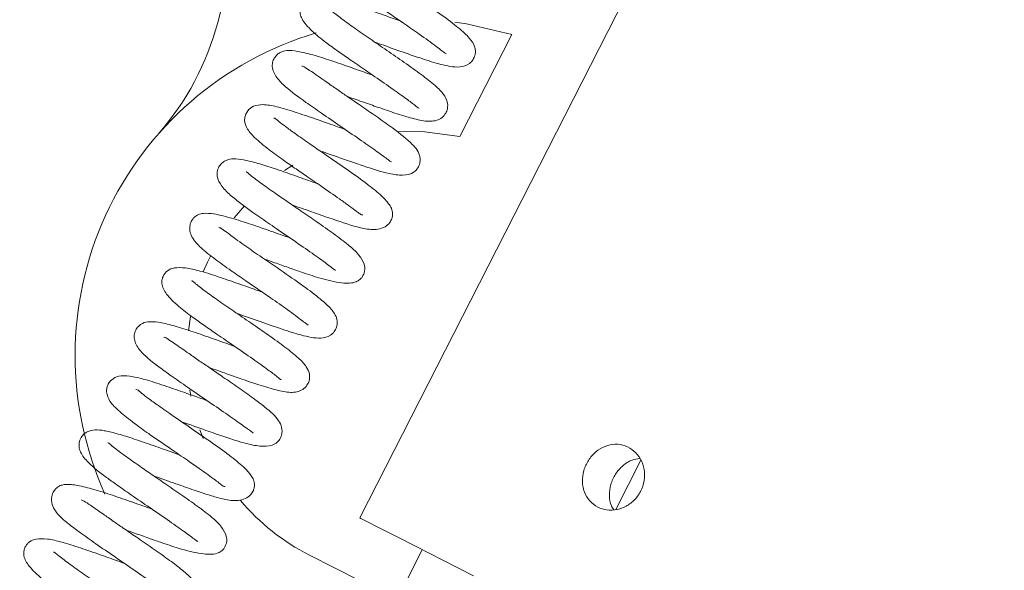
# Model space of a CAD drawing. Units: millimetres. Extents: x 2 to 278, y 1 to 215.
# Drawn here: x 55 to 64, y 147 to 152 of the extents above; entities that cross this region are included whole.
import ezdxf

# ---------------------------------------------------------------- set-up
doc = ezdxf.new("R2010")
doc.units = ezdxf.units.MM
doc.styles.add('SLDTEXTSTYLE0', font='TXT', dxfattribs={"width": 0.75})
doc.dimstyles.new('SLDDIMSTYLE1', dxfattribs={"dimtxt": 2.116667, "dimasz": 3.175, "dimexe": 0, "dimexo": 0.0625, "dimgap": 0.529167, "dimtad": 0, "dimtih": 1, "dimtoh": 1, "dimdec": 0, "dimlfac": 2, "dimrnd": 1e-09, "dimzin": 12, "dimdsep": 46, "dimtxsty": 'SLDTEXTSTYLE0', "dimsah": 1, "dimcen": 0.09, "dimadec": 0, "dimazin": 3, "dimtfac": 1, "dimtdec": 0, "dimtofl": 0, "dimtmove": 0, "dimatfit": 3, "dimfxl": 1, "dimfrac": 2, "dimtolj": 1, "dimtzin": 12, "dimarcsym": 0})
doc.dimstyles.new('SLDDIMSTYLE3', dxfattribs={"dimtxt": 2.116667, "dimasz": 3.175, "dimexe": 0, "dimexo": 0.0625, "dimgap": 0.529167, "dimtad": 0, "dimtih": 1, "dimtoh": 1, "dimdec": 1, "dimlfac": 2, "dimrnd": 1e-09, "dimzin": 12, "dimdsep": 46, "dimtxsty": 'SLDTEXTSTYLE0', "dimsah": 1, "dimcen": 0.09, "dimadec": 0, "dimazin": 3, "dimtfac": 1, "dimtdec": 1, "dimtofl": 0, "dimtmove": 0, "dimatfit": 3, "dimfxl": 1, "dimfrac": 2, "dimtolj": 1, "dimtzin": 12, "dimarcsym": 0})

# ---------------------------------------------------------------- blocks, each defined once
blk = doc.blocks.new('*D11')
at = {"color": 7, "linetype": 'Continuous', "lineweight": 0}
for p, q in [((55.0638, 185.9675), (55.0638, 208.459)), ((118.0388, 148.1675), (118.0388, 208.459)), ((55.0638, 206.681), (72.0765, 206.681)), ((118.0388, 206.681), (87.2987, 206.681)), ((74.9514, 206.4288), (74.9514, 203.5706)), ((74.9514, 206.4288), (75.3806, 206.4288)), ((84.4238, 206.4288), (83.9946, 206.4288)), ((84.4238, 206.4288), (84.4238, 203.5706)), ((74.9514, 203.5706), (75.3806, 203.5706)), ((84.4238, 203.5706), (83.9946, 203.5706))]:
    blk.add_line(p, q, dxfattribs=at)
for points in [[(55.0638, 206.681), (58.2388, 206.173), (58.2388, 207.189)], [(118.0388, 206.681), (114.8638, 207.189), (114.8638, 206.173)]]:
    blk.add_solid(points, dxfattribs=at)
at = {"color": 7, "linetype": 'Continuous', "lineweight": 0, "char_height": 2.11667, "attachment_point": 1, "style": 'SLDTEXTSTYLE0'}
for s, insert in [('126mm', (74.6975, 209.4095)), ('4.96in', (75.8097, 206.0469))]:
    blk.add_mtext(s, dxfattribs=dict(at, insert=insert))
blk = doc.blocks.new('*D12')
at = {"color": 7, "linetype": 'Continuous', "lineweight": 0}
for p, q in [((54.2688, 193.7475), (13.1182, 193.7475)), ((14.8962, 193.7475), (14.8962, 150.2374)), ((10.16, 146.6227), (10.16, 143.7645)), ((10.16, 146.6227), (10.5891, 146.6227)), ((19.6323, 146.6227), (19.2032, 146.6227)), ((19.6323, 146.6227), (19.6323, 143.7645)), ((10.16, 143.7645), (10.5891, 143.7645)), ((19.6323, 143.7645), (19.2032, 143.7645)), ((14.8962, 100.0475), (14.8962, 143.5123)), ((54.2688, 100.0475), (13.1182, 100.0475))]:
    blk.add_line(p, q, dxfattribs=at)
for points in [[(14.8962, 193.7475), (14.3882, 190.5725), (15.4042, 190.5725)], [(14.8962, 100.0475), (15.4042, 103.2225), (14.3882, 103.2225)]]:
    blk.add_solid(points, dxfattribs=at)
at = {"color": 7, "linetype": 'Continuous', "lineweight": 0, "char_height": 2.11667, "attachment_point": 1, "style": 'SLDTEXTSTYLE0'}
for s, insert in [('187.4mm', (8.7327, 149.6034)), ('7.38in', (11.0183, 146.2408))]:
    blk.add_mtext(s, dxfattribs=dict(at, insert=insert))

msp = doc.modelspace()

# ---------------------------------------------------------------- linework, layer by layer
at = {"color": 7, "linetype": 'Continuous', "lineweight": 0}
for p, q in [((68.4184, 167.5247), (58.1355, 147.3434)), ((59.0274, 150.7458), (59.4912, 151.656)), ((57.4639, 150.4437), (57.536, 150.4908)), ((57.0139, 150.0199), (57.105, 150.129)), ((56.6057, 149.0118), (56.6242, 149.1409)), ((56.6268, 148.4313), (56.6177, 148.4849)), ((56.7355, 148.0538), (56.7072, 148.1294)), ((60.6426, 147.8584), (60.4184, 147.4184)), ((58.1313, 146.7844), (57.6858, 147.0114)), ((58.6924, 147.0596), (58.4654, 146.6141))]:
    msp.add_line(p, q, dxfattribs=at)
at = {"color": 7, "linetype": 'Continuous', "lineweight": 0, "flags": 128}
for points in [[(59.4912, 151.656), (59.0854, 151.7528), (58.9816, 151.7682)], [(58.4736, 150.7898), (58.6909, 150.791), (59.0274, 150.7458)], [(56.7381, 149.5395), (56.7757, 149.6269), (56.8008, 149.6795)], [(59.1477, 146.8276), (58.8768, 146.9657), (58.6427, 147.085), (58.4494, 147.1834), (58.3003, 147.2594), (58.198, 147.3115), (58.1441, 147.339), (58.1355, 147.3434)]]:
    msp.add_lwpolyline(points, dxfattribs=at)
at = {"color": 7, "linetype": 'Continuous', "lineweight": 0}
for centre, radius, start, end in [((54.4531, 152.4135), 2.5, 318.8366, 11.02113), ((58.5937, 148.7934), 3, 106.45932, 204.33319), ((58.5937, 148.7934), 2, 220.35212, 243)]:
    msp.add_arc(centre, radius, start, end, dxfattribs=at)
for points, knots in [([(58.7436, 152.2604), (58.7, 152.276), (58.5956, 152.3132), (58.4291, 152.3717), (58.2564, 152.4281), (58.1072, 152.4685), (58.0072, 152.4842), (57.9494, 152.4781), (57.919, 152.4659), (57.8979, 152.4525), (57.8769, 152.433), (57.8581, 152.4046), (57.8454, 152.3594), (57.8539, 152.2862), (57.914, 152.1999), (58.0198, 152.1119), (58.1539, 152.0134), (58.2931, 151.9164), (58.4155, 151.8325), (58.5393, 151.7478), (58.6804, 151.6506), (58.7993, 151.5648), (58.8686, 151.5107), (58.8971, 151.4875), (58.9035, 151.4873), (58.9063, 151.4872)], [0, 0, 0, 0, 0.043529, 0.103984, 0.166581, 0.231558, 0.293405, 0.337935, 0.35316, 0.363891, 0.376516, 0.394697, 0.418544, 0.445661, 0.505399, 0.572553, 0.640153, 0.695522, 0.738818, 0.779475, 0.83572, 0.907072, 0.943578, 0.975401, 1, 1, 1, 1]), ([(58.2685, 151.5885), (58.2949, 151.5791), (58.3889, 151.5457), (58.536, 151.4933), (58.6777, 151.445), (58.805, 151.4044), (58.9238, 151.371), (59.029, 151.3626), (59.101, 151.3833), (59.1459, 151.4291), (59.1652, 151.4743), (59.1676, 151.517), (59.1564, 151.5648), (59.1129, 151.6303), (59.0178, 151.7162), (58.8615, 151.834), (58.6643, 151.9702), (58.4723, 152.1011), (58.339, 152.1938), (58.2656, 152.2462), (58.2261, 152.2754), (58.183, 152.3082), (58.1445, 152.3364), (58.1179, 152.3542), (58.1121, 152.3521), (58.1098, 152.3513)], [0, 0, 0, 0, 0.026496, 0.094342, 0.146111, 0.181788, 0.255336, 0.302563, 0.350627, 0.372712, 0.392617, 0.411633, 0.433613, 0.488843, 0.555449, 0.629501, 0.711448, 0.788939, 0.842931, 0.87326, 0.885527, 0.902649, 0.950539, 0.980718, 1, 1, 1, 1]), ([(58.5088, 151.7726), (58.5014, 151.7752), (58.4469, 151.7945), (58.3298, 151.8364), (58.1592, 151.8964), (57.9964, 151.9505), (57.8566, 151.9888), (57.7467, 152.0013), (57.6837, 151.9886), (57.6506, 151.968), (57.6296, 151.948), (57.6081, 151.9128), (57.5998, 151.8782), (57.6015, 151.8381), (57.6259, 151.7738), (57.6963, 151.6946), (57.818, 151.5943), (57.9371, 151.5088), (58.0554, 151.4265), (58.1949, 151.3311), (58.3561, 151.221), (58.5056, 151.1153), (58.6076, 151.0402), (58.6537, 151.0022), (58.6616, 150.9991), (58.664, 150.9983)], [0, 0, 0, 0, 0.007448, 0.0551826, 0.1137072, 0.1796101, 0.2406109, 0.2959781, 0.3437355, 0.3622218, 0.3772734, 0.3904743, 0.408269, 0.4321993, 0.4621114, 0.5353127, 0.5985911, 0.6467746, 0.6882789, 0.7403755, 0.8035552, 0.8691522, 0.9276956, 0.9788019, 1, 1, 1, 1]), ([(58.022, 151.1047), (58.0301, 151.1019), (58.0862, 151.0821), (58.1936, 151.0436), (58.3422, 150.9913), (58.4988, 150.9386), (58.6425, 150.8973), (58.7413, 150.8776), (58.8197, 150.8881), (58.8681, 150.9119), (58.9031, 150.9528), (58.9215, 151.0023), (58.918, 151.0643), (58.8819, 151.1288), (58.8072, 151.2036), (58.6895, 151.295), (58.5376, 151.404), (58.3791, 151.5129), (58.2262, 151.6172), (58.0857, 151.7146), (57.9869, 151.7858), (57.9217, 151.8358), (57.8829, 151.8667), (57.8677, 151.8825), (57.8661, 151.8774), (57.8657, 151.8762)], [0, 0, 0, 0, 0.008383, 0.058584, 0.106527, 0.164327, 0.233067, 0.301122, 0.330535, 0.357021, 0.380223, 0.400389, 0.434562, 0.479912, 0.540422, 0.61073, 0.676771, 0.738301, 0.796003, 0.852177, 0.907852, 0.93552, 0.963008, 0.990803, 1, 1, 1, 1]), ([(58.2502, 151.2931), (58.2011, 151.3106), (58.0894, 151.3504), (57.9187, 151.4105), (57.7509, 151.4657), (57.607, 151.5036), (57.5093, 151.5186), (57.444, 151.508), (57.4055, 151.4868), (57.3736, 151.454), (57.3556, 151.4151), (57.3494, 151.3499), (57.3854, 151.2738), (57.4899, 151.1692), (57.6207, 151.0747), (57.7956, 150.9519), (57.9618, 150.8383), (58.1341, 150.7204), (58.2825, 150.6174), (58.3673, 150.5552), (58.4039, 150.5279), (58.415, 150.5196), (58.4166, 150.5217), (58.4169, 150.5221)], [0, 0, 0, 0, 0.0485198, 0.1103745, 0.1720634, 0.233909, 0.2946764, 0.342289, 0.3601555, 0.3761628, 0.3958396, 0.4200396, 0.4780632, 0.5304556, 0.6232866, 0.6799824, 0.7439311, 0.8097714, 0.8756597, 0.9410541, 0.9709048, 0.9948521, 1, 1, 1, 1]), ([(57.7975, 150.6132), (57.871, 150.587), (57.9956, 150.5425), (58.1365, 150.4938), (58.2231, 150.4654), (58.3053, 150.4389), (58.412, 150.4104), (58.5198, 150.3954), (58.6028, 150.4123), (58.6522, 150.4605), (58.6717, 150.5057), (58.6746, 150.5474), (58.661, 150.6149), (58.5888, 150.6986), (58.4372, 150.8172), (58.2692, 150.9352), (58.1372, 151.0259), (58.0235, 151.1036), (57.942, 151.1597), (57.8794, 151.2032), (57.824, 151.242), (57.7604, 151.2865), (57.6963, 151.3308), (57.6464, 151.3619), (57.6222, 151.3788), (57.6172, 151.3737), (57.6166, 151.3731)], [0, 0, 0, 0, 0.073309, 0.124234, 0.150483, 0.178399, 0.221875, 0.282632, 0.34373, 0.36886, 0.389608, 0.40734, 0.425379, 0.509085, 0.611935, 0.670229, 0.722265, 0.76544, 0.800052, 0.817444, 0.841953, 0.873344, 0.911059, 0.954532, 0.9952, 1, 1, 1, 1]), ([(58.0039, 150.8094), (58.0006, 150.8105), (57.9587, 150.8253), (57.8639, 150.8593), (57.7135, 150.9124), (57.5424, 150.9702), (57.3958, 151.0144), (57.2755, 151.0366), (57.1911, 151.0236), (57.1347, 150.9873), (57.0977, 150.8993), (57.1194, 150.8253), (57.1828, 150.7442), (57.2935, 150.6522), (57.4256, 150.5542), (57.5463, 150.4701), (57.6654, 150.3885), (57.8039, 150.294), (57.933, 150.2046), (58.0314, 150.1337), (58.091, 150.0892), (58.1304, 150.0603), (58.1542, 150.0433), (58.1589, 150.0475), (58.1609, 150.0494)], [0, 0, 0, 0, 0.003381, 0.04313, 0.092865, 0.155369, 0.227171, 0.289126, 0.338593, 0.375626, 0.406308, 0.451193, 0.513587, 0.585314, 0.644287, 0.690353, 0.729462, 0.781081, 0.846685, 0.883335, 0.917508, 0.948807, 0.977302, 1, 1, 1, 1]), ([(57.5293, 150.1371), (57.5504, 150.1296), (57.6291, 150.1018), (57.7668, 150.0524), (57.9775, 149.9806), (58.13, 149.9288), (58.279, 149.9098), (58.3611, 149.9385), (58.4019, 149.9751), (58.4201, 150.0101), (58.4276, 150.0443), (58.4244, 150.0931), (58.4032, 150.1346), (58.3433, 150.2078), (58.2248, 150.3061), (58.0601, 150.426), (57.8736, 150.554), (57.6981, 150.6738), (57.565, 150.7668), (57.4725, 150.8343), (57.4085, 150.8838), (57.3739, 150.9149), (57.3691, 150.91), (57.367, 150.9079)], [0, 0, 0, 0, 0.0214159, 0.0797324, 0.1358182, 0.2425476, 0.2995403, 0.3306971, 0.3596026, 0.3817727, 0.3973576, 0.4179053, 0.4557975, 0.5139859, 0.5843023, 0.6556569, 0.7283778, 0.7976381, 0.8521786, 0.892054, 0.9274174, 0.9696376, 1, 1, 1, 1]), ([(57.7574, 150.3256), (57.7502, 150.3281), (57.6884, 150.35), (57.5605, 150.3958), (57.3924, 150.4545), (57.2413, 150.5037), (57.1192, 150.5359), (57.0312, 150.5502), (56.9688, 150.5459), (56.9267, 150.5284), (56.8955, 150.505), (56.8676, 150.4638), (56.8541, 150.3983), (56.8847, 150.3186), (56.9578, 150.2406), (57.0823, 150.1384), (57.2311, 150.0341), (57.416, 149.9067), (57.5886, 149.7891), (57.7513, 149.675), (57.8642, 149.5953), (57.9148, 149.551), (57.9208, 149.554), (57.9219, 149.5545)], [0, 0, 0, 0, 0.007275, 0.06293, 0.124416, 0.18254, 0.236676, 0.287123, 0.331895, 0.35138, 0.369464, 0.389314, 0.413018, 0.469777, 0.530146, 0.5802, 0.667612, 0.725099, 0.792758, 0.860665, 0.925812, 0.986598, 1, 1, 1, 1]), ([(57.2826, 149.6535), (57.3131, 149.6426), (57.3847, 149.6172), (57.4939, 149.5783), (57.626, 149.532), (57.7972, 149.4759), (57.9764, 149.4342), (58.0805, 149.437), (58.1286, 149.464), (58.1455, 149.4801), (58.164, 149.503), (58.1856, 149.5589), (58.1756, 149.6132), (58.1268, 149.6979), (58.0306, 149.7831), (57.9076, 149.8753), (57.7596, 149.9793), (57.6186, 150.0759), (57.4902, 150.1638), (57.3649, 150.2504), (57.2407, 150.3391), (57.1563, 150.4025), (57.1221, 150.4352), (57.1198, 150.4313), (57.1191, 150.4302)], [0, 0, 0, 0, 0.030714, 0.072056, 0.109108, 0.168984, 0.2566, 0.334994, 0.360747, 0.370106, 0.377188, 0.402624, 0.442864, 0.495646, 0.556201, 0.623326, 0.685301, 0.739145, 0.785066, 0.83117, 0.88792, 0.9542, 0.986557, 1, 1, 1, 1]), ([(57.5108, 149.8418), (57.5056, 149.8437), (57.4419, 149.8661), (57.3125, 149.9126), (57.1331, 149.9745), (56.9657, 150.0262), (56.8337, 150.0588), (56.7458, 150.0642), (56.6986, 150.0558), (56.6557, 150.0266), (56.6316, 149.9954), (56.6159, 149.9554), (56.6155, 149.9033), (56.6419, 149.8306), (56.7174, 149.7486), (56.8327, 149.6592), (56.9739, 149.5576), (57.1063, 149.4662), (57.2269, 149.3838), (57.3556, 149.2957), (57.4717, 149.2147), (57.5641, 149.1478), (57.6248, 149.1005), (57.6589, 149.0753), (57.6722, 149.0619), (57.6735, 149.0683), (57.6736, 149.0691)], [0, 0, 0, 0, 0.005369, 0.064969, 0.126157, 0.189564, 0.255501, 0.311861, 0.34983, 0.372704, 0.389158, 0.411483, 0.437991, 0.466583, 0.528781, 0.598551, 0.661904, 0.713053, 0.752675, 0.798462, 0.860075, 0.896713, 0.934429, 0.967574, 0.996131, 1, 1, 1, 1]), ([(57.036, 149.1698), (57.0533, 149.1636), (57.1399, 149.1329), (57.2829, 149.0818), (57.4315, 149.0308), (57.5311, 148.9988), (57.6492, 148.9634), (57.7655, 148.9386), (57.8594, 148.9592), (57.9076, 149.0023), (57.9296, 149.0446), (57.9364, 149.0997), (57.9236, 149.1437), (57.8833, 149.2082), (57.7999, 149.2855), (57.6499, 149.4003), (57.4551, 149.5357), (57.2591, 149.6691), (57.1179, 149.767), (57.0287, 149.8305), (56.9625, 149.8802), (56.919, 149.913), (56.8885, 149.9332), (56.8806, 149.9335), (56.8768, 149.9336)], [0, 0, 0, 0, 0.017483, 0.087396, 0.141007, 0.177949, 0.210967, 0.296772, 0.345558, 0.367988, 0.388366, 0.407097, 0.440171, 0.48171, 0.547277, 0.620778, 0.702036, 0.781928, 0.838457, 0.871057, 0.898269, 0.944351, 0.973762, 1, 1, 1, 1]), ([(57.264, 149.3583), (57.2443, 149.3653), (57.173, 149.3906), (57.0364, 149.4393), (56.8655, 149.4985), (56.7093, 149.5484), (56.5797, 149.5782), (56.4815, 149.5784), (56.4313, 149.5606), (56.4009, 149.5343), (56.3793, 149.503), (56.3678, 149.4682), (56.3666, 149.4122), (56.4058, 149.3362), (56.5035, 149.2405), (56.6298, 149.1432), (56.747, 149.0605), (56.8705, 148.9752), (57.0201, 148.873), (57.1815, 148.7622), (57.3173, 148.6639), (57.3972, 148.6056), (57.429, 148.5747), (57.4311, 148.58), (57.4313, 148.5805)], [0, 0, 0, 0, 0.019854, 0.071498, 0.134135, 0.199362, 0.258712, 0.312473, 0.355804, 0.371639, 0.384408, 0.399977, 0.421874, 0.484282, 0.558135, 0.616519, 0.660379, 0.705257, 0.761447, 0.827873, 0.891104, 0.946967, 0.995051, 1, 1, 1, 1]), ([(56.7895, 148.6861), (56.7906, 148.6857), (56.8409, 148.668), (56.9428, 148.6313), (57.0921, 148.5787), (57.2465, 148.5263), (57.3952, 148.4822), (57.5094, 148.4572), (57.608, 148.4703), (57.6644, 148.524), (57.6878, 148.574), (57.6884, 148.6372), (57.6561, 148.7013), (57.5862, 148.7747), (57.4753, 148.8628), (57.3247, 148.9716), (57.1658, 149.081), (57.0111, 149.1866), (56.8685, 149.2852), (56.7483, 149.3715), (56.6658, 149.4343), (56.6378, 149.4614), (56.6352, 149.4579), (56.6343, 149.4567)], [0, 0, 0, 0, 0.001128, 0.052906, 0.100306, 0.156979, 0.224232, 0.293306, 0.350926, 0.375483, 0.396614, 0.430328, 0.473046, 0.531704, 0.601951, 0.668724, 0.731154, 0.789551, 0.84607, 0.901779, 0.956363, 0.984045, 1, 1, 1, 1]), ([(57.018, 148.8743), (57.0076, 148.878), (56.937, 148.9029), (56.8004, 148.952), (56.6233, 149.0132), (56.464, 149.0625), (56.3359, 149.0932), (56.247, 149.0973), (56.1939, 149.084), (56.1493, 149.045), (56.1263, 149.0053), (56.1185, 148.9608), (56.1294, 148.8957), (56.1975, 148.7996), (56.3196, 148.7064), (56.4711, 148.597), (56.6212, 148.4934), (56.7932, 148.376), (56.9595, 148.2617), (57.0922, 148.1688), (57.1586, 148.1192), (57.1801, 148.1032), (57.1829, 148.1043), (57.1837, 148.1046)], [0, 0, 0, 0, 0.0104292, 0.0713568, 0.1328398, 0.1941689, 0.2556834, 0.3125729, 0.3548574, 0.3714196, 0.3902768, 0.4135101, 0.4406566, 0.4983878, 0.5918708, 0.643128, 0.7026307, 0.7678243, 0.8336656, 0.8994057, 0.963027, 0.9886335, 1, 1, 1, 1]), ([(56.5432, 148.2023), (56.6163, 148.1762), (56.7434, 148.1309), (56.8906, 148.0796), (56.9811, 148.0497), (57.0615, 148.0237), (57.1641, 147.9952), (57.2754, 147.9777), (57.3596, 147.9884), (57.4135, 148.0326), (57.4426, 148.0881), (57.4409, 148.1578), (57.3981, 148.2371), (57.316, 148.312), (57.1815, 148.4143), (57.0548, 148.5039), (56.9216, 148.5957), (56.8047, 148.6756), (56.7016, 148.7463), (56.6165, 148.8058), (56.543, 148.8573), (56.4785, 148.9022), (56.424, 148.9372), (56.3931, 148.9584), (56.3865, 148.9543), (56.385, 148.9534)], [0, 0, 0, 0, 0.0724589, 0.125964, 0.1540648, 0.1798558, 0.2210407, 0.2795373, 0.3419659, 0.3679332, 0.3897322, 0.4253982, 0.4641015, 0.5548971, 0.6079899, 0.6658328, 0.7185596, 0.7627087, 0.7984198, 0.8374804, 0.867179, 0.9033537, 0.9453491, 0.987803, 1, 1, 1, 1]), ([(56.7717, 148.3906), (56.7534, 148.3971), (56.694, 148.4181), (56.5784, 148.4594), (56.4194, 148.515), (56.2518, 148.5699), (56.1167, 148.607), (56.0085, 148.6165), (55.9367, 148.5957), (55.8937, 148.5532), (55.8748, 148.5007), (55.8731, 148.4473), (55.9046, 148.3766), (55.9853, 148.2948), (56.1091, 148.1966), (56.2388, 148.1035), (56.3565, 148.0221), (56.4802, 147.9375), (56.6277, 147.8366), (56.7582, 147.745), (56.8438, 147.6814), (56.9003, 147.64), (56.9266, 147.6181), (56.9309, 147.6266), (56.9312, 147.6273)], [0, 0, 0, 0, 0.018546, 0.060068, 0.114202, 0.181335, 0.250981, 0.308666, 0.353283, 0.386813, 0.401718, 0.420666, 0.471822, 0.540018, 0.607957, 0.662316, 0.704079, 0.746184, 0.802682, 0.872472, 0.907434, 0.939625, 0.995239, 1, 1, 1, 1]), ([(56.2968, 147.7184), (56.3107, 147.7135), (56.3823, 147.6882), (56.5152, 147.6406), (56.6759, 147.5847), (56.813, 147.5407), (56.9228, 147.5084), (57.0305, 147.491), (57.1149, 147.5131), (57.1618, 147.548), (57.1845, 147.5843), (57.1946, 147.6185), (57.1938, 147.6688), (57.1755, 147.709), (57.1204, 147.7795), (57.0099, 147.8738), (56.8492, 147.9922), (56.6634, 148.12), (56.4844, 148.2421), (56.346, 148.3386), (56.2501, 148.408), (56.1821, 148.4601), (56.1444, 148.4935), (56.1376, 148.4913), (56.1344, 148.4902)], [0, 0, 0, 0, 0.01416, 0.073089, 0.129326, 0.183495, 0.236193, 0.292226, 0.323055, 0.353266, 0.377009, 0.394043, 0.414583, 0.450024, 0.505936, 0.575767, 0.646891, 0.719634, 0.790145, 0.84638, 0.887737, 0.922223, 0.963629, 1, 1, 1, 1]), ([(56.5246, 147.907), (56.4983, 147.9163), (56.4135, 147.9464), (56.266, 147.9991), (56.1024, 148.0551), (55.9618, 148.0987), (55.8222, 148.1309), (55.7387, 148.1354), (55.674, 148.0955), (55.642, 148.0577), (55.6272, 148.0137), (55.6295, 147.9444), (55.6742, 147.8739), (55.7598, 147.7916), (55.8568, 147.7168), (55.9584, 147.6437), (56.0847, 147.5558), (56.2445, 147.4466), (56.4181, 147.3275), (56.5663, 147.2224), (56.6467, 147.1644), (56.6819, 147.1353), (56.6874, 147.1351), (56.6896, 147.135)], [0, 0, 0, 0, 0.026453, 0.08499, 0.145758, 0.202471, 0.255281, 0.345608, 0.363857, 0.382688, 0.405253, 0.431317, 0.491919, 0.549008, 0.595902, 0.636795, 0.686933, 0.748375, 0.817132, 0.884128, 0.947999, 0.978492, 1, 1, 1, 1]), ([(56.0503, 147.2346), (56.0747, 147.226), (56.1413, 147.2024), (56.2457, 147.1652), (56.3761, 147.1194), (56.5438, 147.0634), (56.726, 147.0185), (56.838, 147.0158), (56.8935, 147.0422), (56.9231, 147.0682), (56.9532, 147.1335), (56.9447, 147.1868), (56.903, 147.2691), (56.8121, 147.3535), (56.6915, 147.4447), (56.5457, 147.5477), (56.4027, 147.6459), (56.2733, 147.7344), (56.1476, 147.8211), (56.0221, 147.9103), (55.9355, 147.9749), (55.892, 148.0141), (55.8879, 148.0129), (55.8863, 148.0124)], [0, 0, 0, 0, 0.024685, 0.0674, 0.103724, 0.160991, 0.245991, 0.328487, 0.356289, 0.374632, 0.399213, 0.437417, 0.488966, 0.548472, 0.615324, 0.678291, 0.732988, 0.779914, 0.825239, 0.880781, 0.946163, 0.979453, 1, 1, 1, 1]), ([(60.2579, 147.4404), (60.2325, 147.4571), (60.1816, 147.4904), (60.1346, 147.5721), (60.116, 147.6668), (60.129, 147.7668), (60.1712, 147.8602), (60.2377, 147.9367), (60.3215, 147.9876), (60.4138, 148.0071), (60.505, 147.9923), (60.5847, 147.9449), (60.6441, 147.8704), (60.6762, 147.7773), (60.6767, 147.6761), (60.6448, 147.5787), (60.5843, 147.4963), (60.502, 147.4378), (60.4078, 147.4099), (60.3227, 147.4131), (60.2762, 147.4327), (60.2579, 147.4404)], [0, 0, 0, 0, 0.053533, 0.107061, 0.160731, 0.214497, 0.268106, 0.321553, 0.375082, 0.428812, 0.482548, 0.536085, 0.589531, 0.643132, 0.696895, 0.750574, 0.804053, 0.857527, 0.911201, 0.964965, 1, 1, 1, 1]), ([(60.6339, 147.8745), (60.6103, 147.871), (60.5561, 147.8632), (60.479, 147.8129), (60.4127, 147.7369), (60.3704, 147.6431), (60.3584, 147.5448), (60.3692, 147.4645), (60.394, 147.4273), (60.4018, 147.4154)], [0, 0, 0, 0, 0.124061, 0.284849, 0.445679, 0.605601, 0.765086, 0.925283, 1, 1, 1, 1]), ([(56.2782, 147.4232), (56.2515, 147.4327), (56.1649, 147.4634), (56.0144, 147.5168), (55.8377, 147.5764), (55.6785, 147.6219), (55.5614, 147.6455), (55.4888, 147.6423), (55.4528, 147.6294), (55.4214, 147.6055), (55.4002, 147.5797), (55.3811, 147.5325), (55.3859, 147.4444), (55.4546, 147.3559), (55.5316, 147.2937), (55.6393, 147.2114), (55.7804, 147.112), (55.9511, 146.9947), (56.1293, 146.8731), (56.2637, 146.7788), (56.3502, 146.715), (56.4017, 146.674), (56.4302, 146.653), (56.4412, 146.6417), (56.4421, 146.6475), (56.4422, 146.6479)], [0, 0, 0, 0, 0.027014, 0.087346, 0.149634, 0.214214, 0.279527, 0.334315, 0.36032, 0.37061, 0.388183, 0.415144, 0.448652, 0.506134, 0.555718, 0.610753, 0.67238, 0.738635, 0.806073, 0.874088, 0.908461, 0.941929, 0.971792, 0.998044, 1, 1, 1, 1]), ([(55.804, 146.7509), (55.857, 146.732), (55.9724, 146.6909), (56.1294, 146.6355), (56.2509, 146.5952), (56.3701, 146.558), (56.4922, 146.5269), (56.5814, 146.528), (56.6387, 146.5516), (56.6737, 146.5825), (56.6964, 146.6243), (56.7052, 146.6873), (56.6849, 146.7415), (56.633, 146.8071), (56.543, 146.8861), (56.424, 146.9762), (56.2861, 147.0731), (56.1488, 147.1672), (56.0329, 147.2465), (55.9498, 147.3038), (55.8898, 147.3456), (55.8398, 147.381), (55.7847, 147.4198), (55.7243, 147.461), (55.6712, 147.4971), (55.6548, 147.5016), (55.6468, 147.5039)], [0, 0, 0, 0, 0.052904, 0.115241, 0.160754, 0.192879, 0.271758, 0.321687, 0.345894, 0.368655, 0.389324, 0.408002, 0.451095, 0.505308, 0.562491, 0.619985, 0.678175, 0.733931, 0.777888, 0.809806, 0.831778, 0.850438, 0.878195, 0.914392, 0.958157, 1, 1, 1, 1]), ([(56.0318, 146.9395), (56.0123, 146.9464), (55.9415, 146.9715), (55.8058, 147.0199), (55.6349, 147.0792), (55.4791, 147.1289), (55.3468, 147.1598), (55.248, 147.1591), (55.1977, 147.1404), (55.1675, 147.1137), (55.1469, 147.0832), (55.1354, 147.0489), (55.1335, 146.9951), (55.1718, 146.9193), (55.2695, 146.8234), (55.3954, 146.7258), (55.5136, 146.6424), (55.6369, 146.5573), (55.7857, 146.4556), (55.9466, 146.3451), (56.0833, 146.2464), (56.1644, 146.187), (56.1959, 146.1565), (56.1983, 146.1613), (56.1986, 146.1619)], [0, 0, 0, 0, 0.01955, 0.07096, 0.133176, 0.198668, 0.258267, 0.312259, 0.356104, 0.372107, 0.384756, 0.3997, 0.421021, 0.482579, 0.556953, 0.61581, 0.659986, 0.704603, 0.760464, 0.826639, 0.890059, 0.945815, 0.993939, 1, 1, 1, 1]), ([(55.5573, 146.2671), (55.584, 146.2577), (55.6571, 146.2317), (55.7827, 146.187), (55.9331, 146.1346), (56.0909, 146.0836), (56.218, 146.0493), (56.3176, 146.0397), (56.3905, 146.0657), (56.4313, 146.1033), (56.4507, 146.1435), (56.4579, 146.1911), (56.444, 146.2494), (56.396, 146.3151), (56.3087, 146.3934), (56.1747, 146.4942), (56.0177, 146.6045), (55.8593, 146.7129), (55.7091, 146.8158), (55.5752, 146.9094), (55.4846, 146.9765), (55.4277, 147.0213), (55.4064, 147.0417), (55.4033, 147.0387), (55.402, 147.0376)], [0, 0, 0, 0, 0.027278, 0.075019, 0.126859, 0.188336, 0.258669, 0.321742, 0.34945, 0.37417, 0.395413, 0.413344, 0.448118, 0.498605, 0.564538, 0.633903, 0.698671, 0.759153, 0.81652, 0.872649, 0.927567, 0.954737, 0.982361, 1, 1, 1, 1])]:
    msp.add_open_spline(points, degree=3, knots=knots, dxfattribs=at)

# ---------------------------------------------------------------- dimensions: what is measured, and where the dimension line sits
dim = msp.add_linear_dim(base=(118.0388, 206.681), p1=(55.0638, 184.6975), p2=(118.0388, 146.8975), dimstyle='SLDDIMSTYLE1', dxfattribs=at)
dim.commit()
dim.dimension.update_dxf_attribs({"geometry": '*D11', "text_midpoint": (79.6876, 206.681), "dimtype": 160})
dim = msp.add_linear_dim(base=(14.8962, 100.0475), p1=(55.5388, 193.7475), p2=(55.5388, 100.0475), angle=90, dimstyle='SLDDIMSTYLE3', dxfattribs=at)
dim.commit()
dim.dimension.update_dxf_attribs({"geometry": '*D12', "text_midpoint": (14.8962, 146.8749), "dimtype": 160})

doc.saveas('drawing.dxf')
